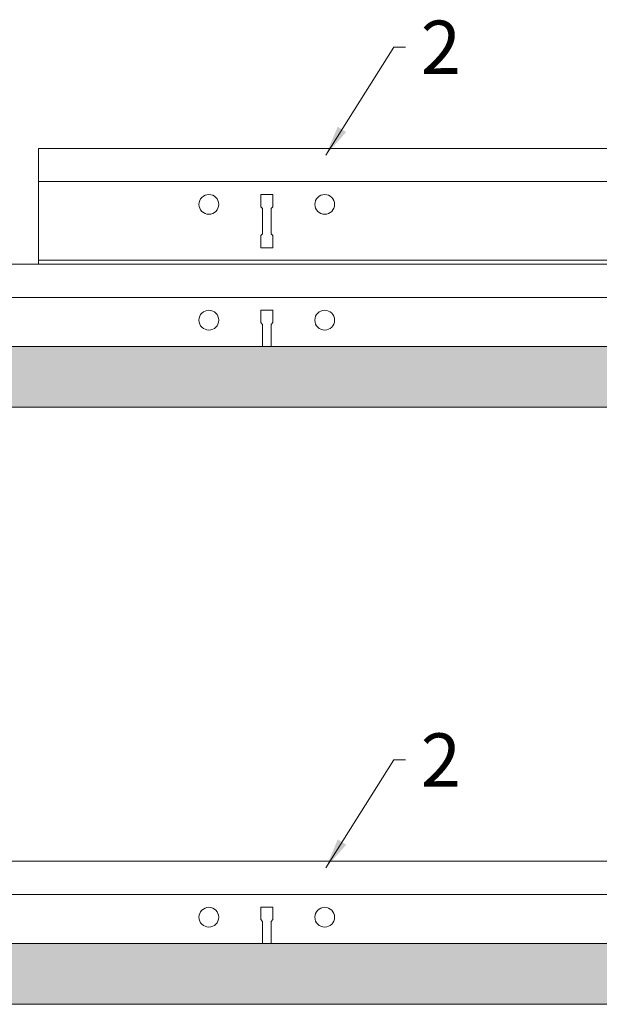
# Model space of a CAD drawing. Units: millimetres. Extents: x 856 to 2797, y -9035 to -8032.
# Drawn here: x 1087 to 1277, y -8987 to -8663 of the extents above; entities that cross this region are included whole.
import ezdxf

# ---------------------------------------------------------------- set-up
doc = ezdxf.new("R2010")
doc.units = ezdxf.units.MM
doc.layers.get('0').update_dxf_attribs({"linetype": 'CONTINUOUS', "lineweight": 0})
for name, color, linetype, lineweight in [('RFN_01_DIMENSION', 7, 'CONTINUOUS', 13), ('RFN_02_TILES', 7, 'CONTINUOUS', 13), ('RFN_06_RFN_SYS_COMP', 1, 'CONTINUOUS', 13)]:
    doc.layers.add(name, color=color, linetype=linetype, lineweight=lineweight)
doc.layers.add('RFN_03_HATCH', color=7, linetype='CONTINUOUS', lineweight=9, true_color=0x186891)
doc.styles.add('3_5MM', font='romans.shx', dxfattribs={"height": 3.5})
doc.dimstyles.new('3_5MM', dxfattribs={"dimtxt": 3.5, "dimasz": 2, "dimexe": 1, "dimexo": 1, "dimgap": 1, "dimtad": 1, "dimdsep": 46, "dimtxsty": '3_5MM', "dimblk": 'ARCHTICK', "dimcen": 3, "dimclrd": 2, "dimclre": 2, "dimclrt": 1, "dimadec": 0, "dimazin": 0, "dimtfac": 1, "dimtmove": 0, "dimatfit": 3, "dimfxl": 1, "dimtolj": 1, "dimtzin": 0, "dimlwd": -1, "dimlwe": -1, "dimarcsym": 0})

# ---------------------------------------------------------------- blocks, each defined once
blk = doc.blocks.new('3600 long')
at = {"layer": 'RFN_06_RFN_SYS_COMP'}
for p, q in [((-296.56, -1039.91), (281.22, -1039.91)), ((-248.44, -1050.81), (295.45, -1050.81)), ((1.43, -1055.06), (-2.57, -1055.06)), ((-2.57, -1055.06), (-2.57, -1059.06)), ((1.43, -1059.06), (1.43, -1055.06)), ((-2.57, -1059.06), (-1.94, -1059.68)), ((-1.94, -1059.68), (-1.94, -1066.96)), ((0.81, -1059.68), (1.43, -1059.06)), ((0.81, -1066.96), (0.81, -1059.68))]:
    blk.add_line(p, q, dxfattribs=at)
for centre in [(-19.62, -1058.31), (18.48, -1058.31)]:
    blk.add_circle(centre, 3.25, dxfattribs=at)
blk = doc.blocks.new('3600 long 1')
at = {"layer": 'RFN_06_RFN_SYS_COMP'}
for p, q in [((3225.17, -8776.27), (3611.61, -8776.27)), ((3225.17, -8776.27), (3225.17, -8814.27)), ((3225.17, -8787.17), (3617.73, -8787.17)), ((3302.28, -8791.42), (3298.28, -8791.42)), ((3298.28, -8791.42), (3298.28, -8795.42)), ((3302.28, -8795.42), (3302.28, -8791.42)), ((3298.28, -8795.42), (3298.91, -8796.05)), ((3298.91, -8796.05), (3298.91, -8804.3)), ((3301.66, -8796.05), (3302.28, -8795.42)), ((3301.66, -8804.3), (3301.66, -8796.05)), ((3298.91, -8804.3), (3298.28, -8804.92)), ((3298.28, -8804.92), (3298.28, -8808.92)), ((3302.28, -8804.92), (3301.66, -8804.3)), ((3302.28, -8808.92), (3302.28, -8804.92)), ((3298.28, -8808.92), (3302.28, -8808.92)), ((3766.83, -8812.97), (3225.17, -8812.97)), ((3225.17, -8814.27), (3766.83, -8814.27))]:
    blk.add_line(p, q, dxfattribs=at)
for centre in [(3281.23, -8794.67), (3319.33, -8794.67)]:
    blk.add_circle(centre, 3.25, dxfattribs=at)
blk = doc.blocks.new('_ArchTick')
at = {"color": 0, "linetype": 'ByBlock', "const_width": 0.15}
blk.add_lwpolyline([(-0.5, -0.5), (0.5, 0.5)], dxfattribs=at)
blk = doc.blocks.new('3600 long 3')
at = {"layer": 'RFN_06_RFN_SYS_COMP'}
for p, q in [((872.03, -9139.95), (1465.32, -9139.95)), ((918.73, -9150.85), (1467.55, -9150.85)), ((1170.16, -9155.1), (1166.16, -9155.1)), ((1166.16, -9155.1), (1166.16, -9159.1)), ((1170.16, -9159.1), (1170.16, -9155.1)), ((1166.16, -9159.1), (1166.79, -9159.72)), ((1166.79, -9159.72), (1166.79, -9167)), ((1169.54, -9159.72), (1170.16, -9159.1)), ((1169.54, -9167), (1169.54, -9159.72))]:
    blk.add_line(p, q, dxfattribs=at)
for centre in [(1149.11, -9158.35), (1187.21, -9158.35)]:
    blk.add_circle(centre, 3.25, dxfattribs=at)

msp = doc.modelspace()

# ---------------------------------------------------------------- hatches: boundary and pattern name
at = {"layer": 'RFN_03_HATCH'}
for points in [[(875.56, -8780.67), (880.56, -8780.67), (881.79, -8790.67), (1454.53, -8790.67), (1455.76, -8780.67), (1460.76, -8780.67), (1460.76, -8770.67), (875.56, -8770.67)], [(875.56, -8977), (880.56, -8977), (881.79, -8987), (1454.53, -8987), (1455.76, -8977), (1460.76, -8977), (1460.76, -8967), (875.56, -8967)]]:
    msp.add_hatch(color=256, dxfattribs=at).paths.add_polyline_path(points)

# ---------------------------------------------------------------- linework, layer by layer
at = {"layer": 'RFN_02_TILES'}
for points in [[(875.56, -8780.67), (880.56, -8780.67), (881.79, -8790.67), (1454.53, -8790.67), (1455.76, -8780.67), (1460.76, -8780.67), (1460.76, -8770.67), (875.56, -8770.67)], [(875.56, -8977), (880.56, -8977), (881.79, -8987), (1454.53, -8987), (1455.76, -8977), (1460.76, -8977), (1460.76, -8967), (875.56, -8967)]]:
    msp.add_lwpolyline(points, close=True, dxfattribs=at)

# ---------------------------------------------------------------- block references
at = {"layer": 'RFN_06_RFN_SYS_COMP'}
for name, p in [('3600 long 1', (-2132.12, 70.71)), ('3600 long', (1168.73, -7703.71)), ('3600 long 3', (0, 200))]:
    msp.add_blockref(name, p, dxfattribs=at)

# ---------------------------------------------------------------- texts
at = {"layer": 'RFN_01_DIMENSION', "char_height": 17.5, "attachment_point": 1, "style": '3_5MM'}
for insert in [(1218.75, -8663.52), (1218.75, -8897.9)]:
    msp.add_mtext('2', dxfattribs=dict(at, insert=insert))

# ---------------------------------------------------------------- leaders
at = {"layer": 'RFN_01_DIMENSION'}
for points in [[(1187.53, -8707.74), (1209.9, -8672.27), (1213.75, -8672.27)], [(1187.53, -8942.11), (1209.9, -8906.65), (1213.75, -8906.65)]]:
    msp.add_leader(points, dimstyle='3_5MM', override={"dimscale": 5, "dimtad": 0, "dimclrd": 256}, dxfattribs=at)

doc.saveas('drawing.dxf')
